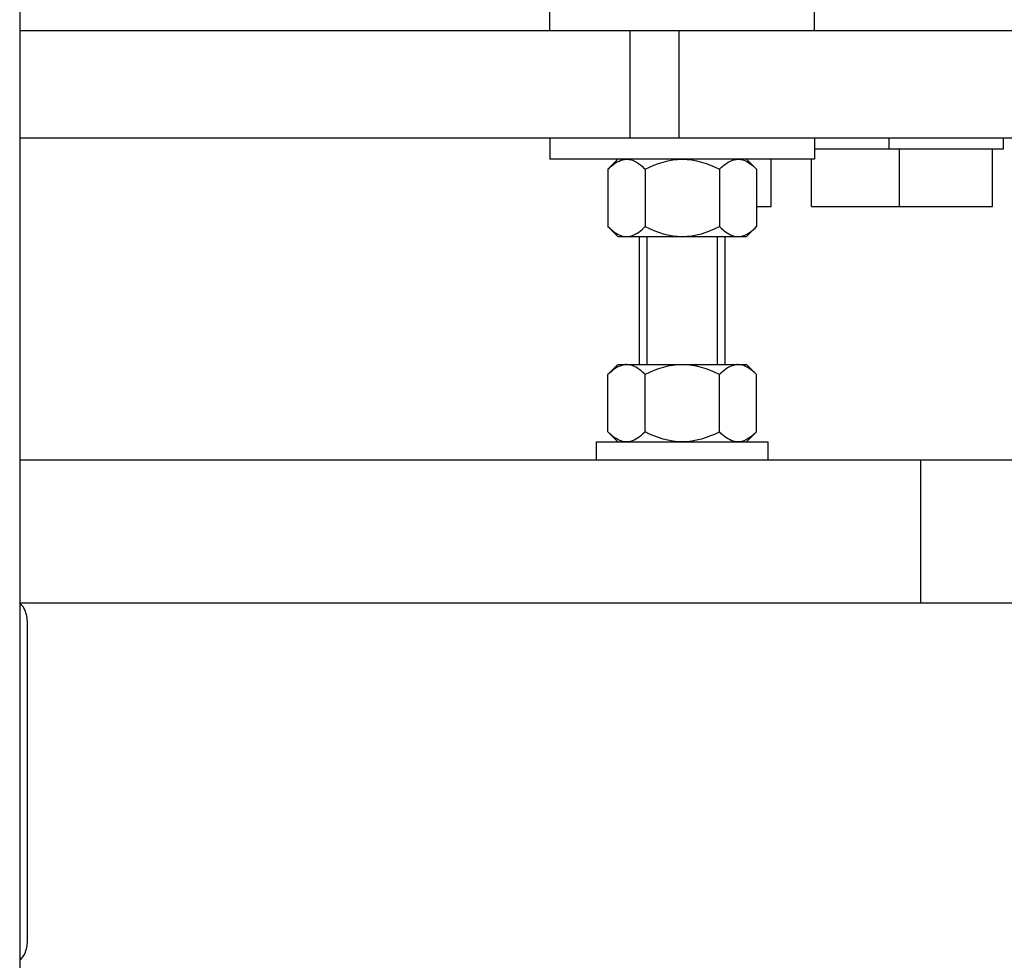
# Model space of a CAD drawing. Units: millimetres. Extents: x 0 to 420, y 0 to 297.
# Drawn here: x 197 to 201, y 201 to 206 of the extents above; entities that cross this region are included whole.
import ezdxf

# ---------------------------------------------------------------- set-up
doc = ezdxf.new("R2010")
doc.units = ezdxf.units.MM
doc.header["$LTSCALE"] = 23.1
doc.layers.get('0').update_dxf_attribs({"linetype": 'CONTINUOUS'})
for name, color, linetype in [('FASEN', 7, 'CONTINUOUS'), ('NORM', 7, 'CONTINUOUS'), ('RUNDUNGEN', 7, 'CONTINUOUS')]:
    doc.layers.add(name, color=color, linetype=linetype)

msp = doc.modelspace()

# ---------------------------------------------------------------- linework, layer by layer
at = {"color": 7, "linetype": 'CONTINUOUS'}
for p, q in [((196.81197, 203.65474), (207.85988, 203.65474)), ((201.01204, 202.98807), (201.01204, 203.65474))]:
    msp.add_line(p, q, dxfattribs=at)
at = {"layer": 'FASEN', "color": 7, "linetype": 'CONTINUOUS'}
for p, q in [((196.81197, 205.65474), (207.85988, 205.65474)), ((199.65637, 205.65474), (199.65637, 205.15474)), ((199.88404, 205.65474), (199.88404, 205.15474)), ((196.81197, 205.15474), (207.85988, 205.15474))]:
    msp.add_line(p, q, dxfattribs=at)
at = {"layer": 'NORM', "color": 7, "linetype": 'CONTINUOUS'}
for p, q in [((199.28372, 205.65474), (199.28372, 205.75474)), ((200.51706, 205.65474), (200.51706, 205.75474)), ((199.28372, 205.15474), (199.28372, 205.05474)), ((200.51706, 205.15474), (200.51706, 205.05474)), ((200.86318, 205.15474), (200.86318, 205.1014)), ((201.39651, 205.15474), (201.39651, 205.1014)), ((201.39651, 205.1014), (200.51706, 205.1014)), ((200.91318, 204.83474), (200.91318, 205.1014)), ((201.34651, 204.83474), (201.34651, 205.1014)), ((200.51706, 205.05474), (199.28372, 205.05474)), ((199.55398, 205.00832), (199.60039, 205.05474)), ((200.2468, 205.00832), (200.20039, 205.05474)), ((200.31426, 204.83474), (200.31426, 205.05474)), ((200.50317, 204.83474), (200.50317, 205.05474)), ((199.55398, 205.00832), (199.55398, 204.74115)), ((199.72719, 205.00832), (199.72719, 204.74115)), ((200.0736, 205.00832), (200.0736, 204.74115)), ((200.2468, 205.00832), (200.2468, 204.74115)), ((200.2468, 204.83474), (200.31426, 204.83474)), ((200.50317, 204.83474), (201.34651, 204.83474)), ((199.60039, 204.69474), (199.55398, 204.74115)), ((200.20039, 204.69474), (200.2468, 204.74115)), ((199.60039, 204.69474), (200.20039, 204.69474)), ((199.70039, 204.09807), (199.70039, 204.69474)), ((200.10039, 204.09807), (200.10039, 204.69474)), ((199.60039, 204.09807), (199.55398, 204.05166)), ((199.60039, 204.09807), (200.20039, 204.09807)), ((200.20039, 204.09807), (200.2468, 204.05166)), ((199.55398, 203.78448), (199.55398, 204.05166)), ((199.72719, 203.78448), (199.72719, 204.05166)), ((200.0736, 203.78448), (200.0736, 204.05166)), ((200.2468, 203.78448), (200.2468, 204.05166)), ((199.55398, 203.78448), (199.60039, 203.73807)), ((200.2468, 203.78448), (200.20039, 203.73807)), ((199.50039, 203.65474), (199.50039, 203.73807)), ((199.50042, 203.73807), (200.30036, 203.73807)), ((200.30039, 203.65474), (200.30039, 203.73807))]:
    msp.add_line(p, q, dxfattribs=at)
at = {"layer": 'NORM', "color": 2, "linetype": 'CONTINUOUS'}
for p, q in [((199.73617, 204.09807), (199.73617, 204.69474)), ((200.06461, 204.09807), (200.06461, 204.69474))]:
    msp.add_line(p, q, dxfattribs=at)
at = {"layer": 'NORM', "color": 7, "linetype": 'CONTINUOUS'}
for points, knots in [([(199.55398, 205.00832), (199.56053, 205.01487), (199.5845, 205.03718), (199.61671, 205.05474), (199.64058, 205.05474)], [0, 0, 0, 0, 0.2795355, 1, 1, 1, 1]), ([(199.64058, 205.05474), (199.64818, 205.05474), (199.68165, 205.04933), (199.709, 205.02652), (199.72719, 205.00832)], [0, 0, 0, 0, 0.2280077, 1, 1, 1, 1]), ([(200.0736, 205.00832), (200.08014, 205.01487), (200.10411, 205.03718), (200.13633, 205.05474), (200.1602, 205.05474)], [0, 0, 0, 0, 0.2795355, 1, 1, 1, 1]), ([(200.1602, 205.05474), (200.1678, 205.05474), (200.20127, 205.04933), (200.22861, 205.02652), (200.2468, 205.00832)], [0, 0, 0, 0, 0.2280077, 1, 1, 1, 1]), ([(199.55398, 204.74115), (199.56053, 204.7346), (199.5845, 204.71229), (199.61671, 204.69474), (199.64058, 204.69474)], [0, 0, 0, 0, 0.2795355, 1, 1, 1, 1]), ([(199.64058, 204.69474), (199.64818, 204.69474), (199.68165, 204.70014), (199.709, 204.72295), (199.72719, 204.74115)], [0, 0, 0, 0, 0.2280077, 1, 1, 1, 1]), ([(200.0736, 204.74115), (200.08014, 204.7346), (200.10411, 204.71229), (200.13633, 204.69474), (200.1602, 204.69474)], [0, 0, 0, 0, 0.2795355, 1, 1, 1, 1]), ([(200.1602, 204.69474), (200.1678, 204.69474), (200.20127, 204.70014), (200.22861, 204.72295), (200.2468, 204.74115)], [0, 0, 0, 0, 0.2280077, 1, 1, 1, 1]), ([(199.64058, 204.09807), (199.63299, 204.09807), (199.59951, 204.09267), (199.57217, 204.06985), (199.55398, 204.05166)], [0, 0, 0, 0, 0.2280077, 1, 1, 1, 1]), ([(199.72719, 204.05166), (199.72064, 204.05821), (199.69667, 204.08052), (199.66445, 204.09807), (199.64058, 204.09807)], [0, 0, 0, 0, 0.2795355, 1, 1, 1, 1]), ([(200.1602, 204.09807), (200.1526, 204.09807), (200.11913, 204.09267), (200.09179, 204.06985), (200.0736, 204.05166)], [0, 0, 0, 0, 0.2280077, 1, 1, 1, 1]), ([(200.2468, 204.05166), (200.24025, 204.05821), (200.21628, 204.08052), (200.18407, 204.09807), (200.1602, 204.09807)], [0, 0, 0, 0, 0.2795355, 1, 1, 1, 1]), ([(199.64058, 203.73807), (199.63299, 203.73807), (199.59951, 203.74347), (199.57217, 203.76629), (199.55398, 203.78448)], [0, 0, 0, 0, 0.2280077, 1, 1, 1, 1]), ([(199.72719, 203.78448), (199.72064, 203.77793), (199.69667, 203.75562), (199.66445, 203.73807), (199.64058, 203.73807)], [0, 0, 0, 0, 0.2795355, 1, 1, 1, 1]), ([(200.1602, 203.73807), (200.1526, 203.73807), (200.11913, 203.74347), (200.09179, 203.76629), (200.0736, 203.78448)], [0, 0, 0, 0, 0.2280077, 1, 1, 1, 1]), ([(200.2468, 203.78448), (200.24025, 203.77793), (200.21628, 203.75562), (200.18407, 203.73807), (200.1602, 203.73807)], [0, 0, 0, 0, 0.2795355, 1, 1, 1, 1])]:
    msp.add_open_spline(points, degree=3, knots=knots, dxfattribs=at)
for points in [[(199.72719, 205.00832), (199.78065, 205.03506), (199.84062, 205.05474), (199.90039, 205.05474)], [(199.90039, 205.05474), (199.96016, 205.05474), (200.02013, 205.03506), (200.0736, 205.00832)], [(199.72719, 204.74115), (199.78065, 204.71441), (199.84062, 204.69474), (199.90039, 204.69474)], [(199.90039, 204.69474), (199.96016, 204.69474), (200.02013, 204.71441), (200.0736, 204.74115)], [(199.90039, 204.09807), (199.84062, 204.09807), (199.78065, 204.07839), (199.72719, 204.05166)], [(200.0736, 204.05166), (200.02013, 204.07839), (199.96016, 204.09807), (199.90039, 204.09807)], [(199.90039, 203.73807), (199.84062, 203.73807), (199.78065, 203.75775), (199.72719, 203.78448)], [(200.0736, 203.78448), (200.02013, 203.75775), (199.96016, 203.73807), (199.90039, 203.73807)]]:
    msp.add_open_spline(points, degree=3, dxfattribs=at)
at = {"layer": 'RUNDUNGEN', "color": 7, "linetype": 'CONTINUOUS'}
for p, q in [((196.81197, 208.40488), (196.81197, 191.98807)), ((196.81197, 202.98807), (207.85988, 202.98807)), ((196.84858, 201.4214), (196.84858, 202.88807))]:
    msp.add_line(p, q, dxfattribs=at)
for points, knots in [([(196.84858, 202.88807), (196.84858, 202.90852), (196.84395, 202.94337), (196.82495, 202.97719), (196.81198, 202.98441)], [0, 0, 0, 0, 0.5794439, 1, 1, 1, 1]), ([(196.81198, 201.32506), (196.82495, 201.33228), (196.84395, 201.3661), (196.84858, 201.40095), (196.84858, 201.4214)], [0, 0, 0, 0, 0.4205561, 1, 1, 1, 1])]:
    msp.add_open_spline(points, degree=3, knots=knots, dxfattribs=at)

doc.saveas('drawing.dxf')
